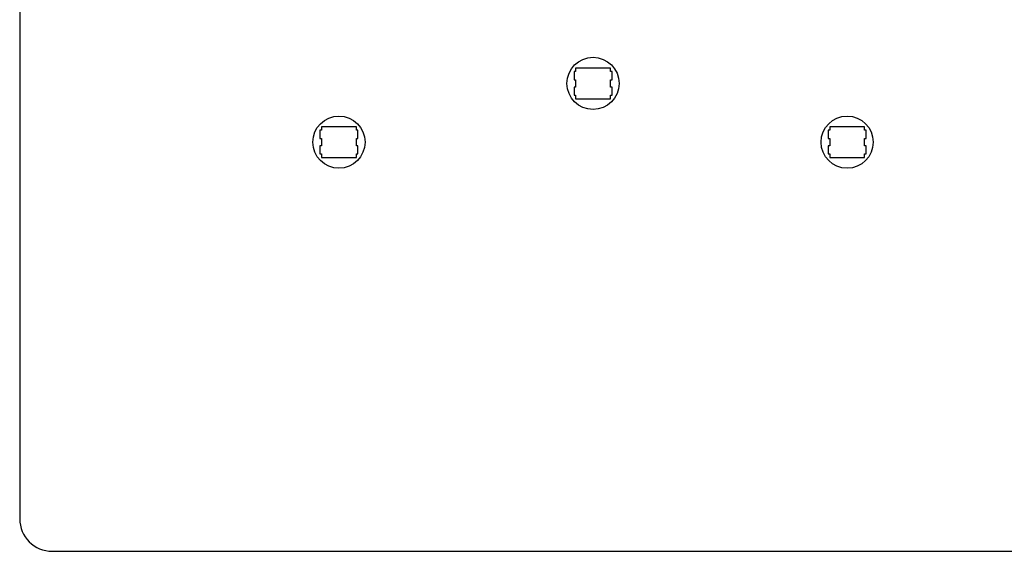
# Paper-space layout '3' of a CAD drawing. Units: inches. Extents: x 0.3 to 21.8, y 0.2 to 16.9.
# Drawn here: x 9.7 to 10.5, y 11.7 to 12.1 of the extents above; entities that cross this region are included whole.
import ezdxf

# ---------------------------------------------------------------- set-up
doc = ezdxf.new("R2010")
doc.units = ezdxf.units.IN
doc.header["$MEASUREMENT"] = 0

psp = doc.layouts.new('3')

# ---------------------------------------------------------------- linework, layer by layer
at = {"color": 7, "linetype": 'Continuous', "lineweight": 25}
for p, q in [((9.72915, 12.87593), (9.72915, 11.72593)), ((10.15458, 12.06859), (10.15458, 12.06229)), ((10.15576, 12.06859), (10.15458, 12.06859)), ((10.15576, 12.07134), (10.15576, 12.06859)), ((10.18253, 12.07134), (10.15576, 12.07134)), ((10.18253, 12.06859), (10.18253, 12.07134)), ((10.18371, 12.06859), (10.18253, 12.06859)), ((10.18371, 12.06229), (10.18371, 12.06859)), ((10.15458, 12.06229), (10.15576, 12.06229)), ((10.15576, 12.06229), (10.15576, 12.05677)), ((10.18253, 12.06229), (10.18371, 12.06229)), ((10.18253, 12.05677), (10.18253, 12.06229)), ((10.15458, 12.05677), (10.15458, 12.05048)), ((10.15576, 12.05677), (10.15458, 12.05677)), ((10.18371, 12.05677), (10.18253, 12.05677)), ((10.18371, 12.05048), (10.18371, 12.05677)), ((10.15458, 12.05048), (10.15576, 12.05048)), ((10.15576, 12.05048), (10.15576, 12.04772)), ((10.15576, 12.04772), (10.18253, 12.04772)), ((10.18253, 12.05048), (10.18371, 12.05048)), ((10.18253, 12.04772), (10.18253, 12.05048)), ((9.95958, 12.02359), (9.95958, 12.01729)), ((9.96076, 12.02359), (9.95958, 12.02359)), ((9.96076, 12.02634), (9.96076, 12.02359)), ((9.98753, 12.02634), (9.96076, 12.02634)), ((9.98753, 12.02359), (9.98753, 12.02634)), ((9.98871, 12.02359), (9.98753, 12.02359)), ((9.98871, 12.01729), (9.98871, 12.02359)), ((10.34958, 12.02359), (10.34958, 12.01729)), ((10.35076, 12.02359), (10.34958, 12.02359)), ((10.35076, 12.02634), (10.35076, 12.02359)), ((10.37753, 12.02634), (10.35076, 12.02634)), ((10.37753, 12.02359), (10.37753, 12.02634)), ((10.37871, 12.02359), (10.37753, 12.02359)), ((10.37871, 12.01729), (10.37871, 12.02359)), ((9.95958, 12.01729), (9.96076, 12.01729)), ((9.96076, 12.01729), (9.96076, 12.01177)), ((9.98753, 12.01729), (9.98871, 12.01729)), ((9.98753, 12.01177), (9.98753, 12.01729)), ((10.34958, 12.01729), (10.35076, 12.01729)), ((10.35076, 12.01729), (10.35076, 12.01177)), ((10.37753, 12.01729), (10.37871, 12.01729)), ((10.37753, 12.01177), (10.37753, 12.01729)), ((9.95958, 12.01177), (9.95958, 12.00548)), ((9.96076, 12.01177), (9.95958, 12.01177)), ((9.98871, 12.01177), (9.98753, 12.01177)), ((9.98871, 12.00548), (9.98871, 12.01177)), ((10.34958, 12.01177), (10.34958, 12.00548)), ((10.35076, 12.01177), (10.34958, 12.01177)), ((10.37871, 12.01177), (10.37753, 12.01177)), ((10.37871, 12.00548), (10.37871, 12.01177)), ((9.95958, 12.00548), (9.96076, 12.00548)), ((9.96076, 12.00548), (9.96076, 12.00272)), ((9.96076, 12.00272), (9.98753, 12.00272)), ((9.98753, 12.00548), (9.98871, 12.00548)), ((9.98753, 12.00272), (9.98753, 12.00548)), ((10.34958, 12.00548), (10.35076, 12.00548)), ((10.35076, 12.00548), (10.35076, 12.00272)), ((10.35076, 12.00272), (10.37753, 12.00272)), ((10.37753, 12.00548), (10.37871, 12.00548)), ((10.37753, 12.00272), (10.37753, 12.00548)), ((9.75415, 11.70093), (10.85415, 11.70093))]:
    psp.add_line(p, q, dxfattribs=at)
for centre in [(10.16915, 12.05953), (9.97415, 12.01453), (10.36415, 12.01453)]:
    psp.add_circle(centre, 0.02, dxfattribs=at)
psp.add_arc((9.75415, 11.72593), 0.025, 180, 270, dxfattribs=at)

doc.saveas('drawing.dxf')
